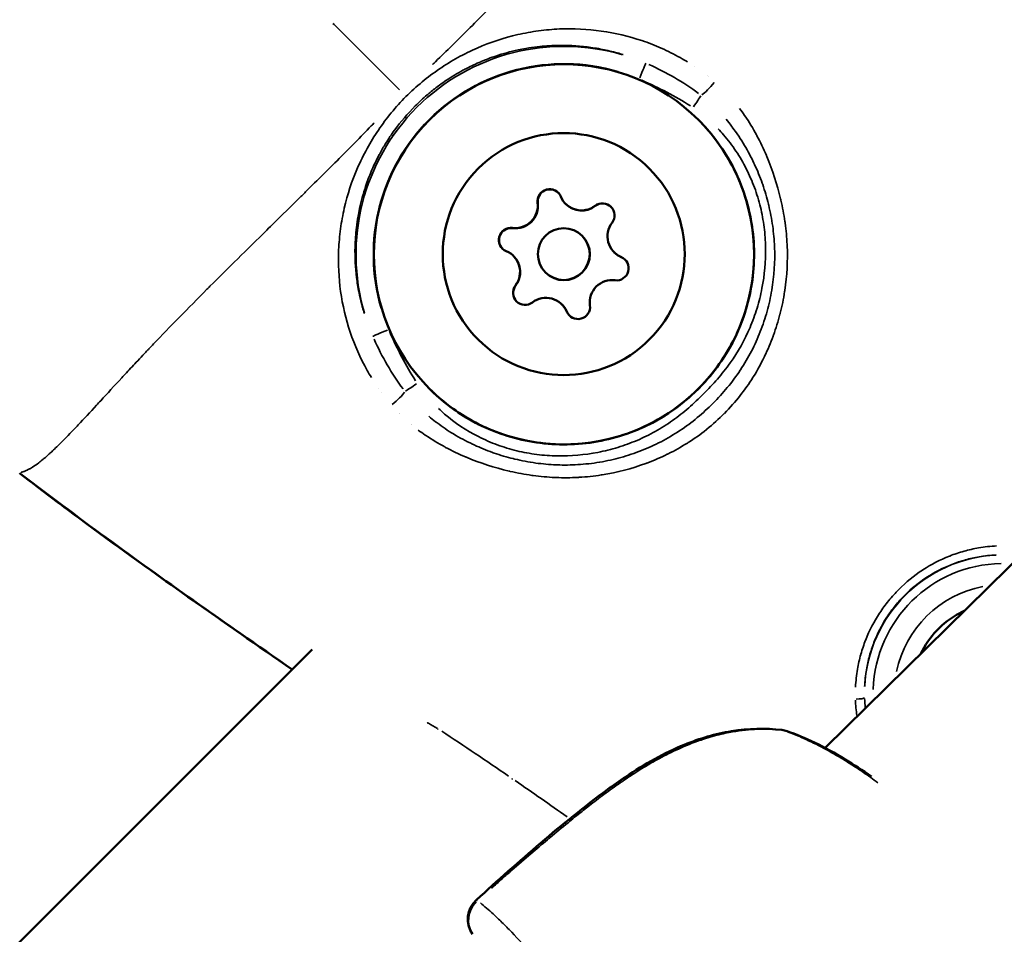
# Model space of a CAD drawing. Units: millimetres. Extents: x -946 to 40789, y 5 to 24329.
# Drawn here: x 6765 to 6822, y 7083 to 7136 of the extents above; entities that cross this region are included whole.
import ezdxf

# ---------------------------------------------------------------- set-up
doc = ezdxf.new("R2010")
doc.units = ezdxf.units.MM
doc.header["$MEASUREMENT"] = 0
doc.layers.add('Visible (ISO)', color=7, linetype='Continuous', lineweight=50)
doc.layers.add('Visible Narrow (ISO)', color=7, linetype='Continuous', lineweight=35)
doc.styles.get("Standard").update_dxf_attribs({"font": 'square721_bt_roman.ttf'})
doc.dimstyles.get("Standard").update_dxf_attribs({"dimtxt": 200, "dimasz": 100, "dimexe": 0.18, "dimexo": 0.0625, "dimgap": 40, "dimtad": 1, "dimdec": 0, "dimlfac": 0.1, "dimrnd": 5, "dimzin": 0, "dimdsep": 46, "dimtxsty": 'Standard', "dimcen": 0.09, "dimse1": 1, "dimse2": 1, "dimadec": 0, "dimazin": 0, "dimtfac": 1, "dimtdec": 0, "dimtofl": 0, "dimtmove": 0, "dimatfit": 3, "dimfxl": 1, "dimtolj": 1, "dimtzin": 0, "dimarcsym": 0})

# ---------------------------------------------------------------- blocks, each defined once
blk = doc.blocks.new('*D11')
at = {"color": 0, "lineweight": -2, "transparency": 16777216}
blk.add_line((254.938, 13878.772), (22914.28, 13878.772), dxfattribs=at)
at = {"color": 0, "transparency": 16777216}
for points in [[(254.938, 13920.438), (254.938, 13837.105), (4.938, 13878.772)], [(22914.28, 13920.438), (22914.28, 13837.105), (23164.28, 13878.772)]]:
    blk.add_solid(points, dxfattribs=at)
at = {"layer": 'Defpoints', "color": 0, "transparency": 16777216}
for p in [(23164.28, 13878.772), (23164.28, 6914.397), (4.938, 6909.359)]:
    blk.add_point(p, dxfattribs=at)
at = {"color": 0, "transparency": 16777216, "insert": (11584.609, 14310.42), "char_height": 550, "attachment_point": 5}
blk.add_mtext('\\A1;2315', dxfattribs=at)
blk = doc.blocks.new('*D12')
at = {"color": 0, "lineweight": -2, "transparency": 16777216}
blk.add_line((-153.145, 13494.604), (-153.145, 255.262), dxfattribs=at)
at = {"color": 0, "transparency": 16777216}
for points in [[(-194.812, 13494.604), (-111.479, 13494.604), (-153.145, 13744.604)], [(-194.812, 255.262), (-111.479, 255.262), (-153.145, 5.262)]]:
    blk.add_solid(points, dxfattribs=at)
at = {"layer": 'Defpoints', "color": 0, "transparency": 16777216}
for p in [(6914.073, 13744.604), (-153.145, 5.262), (6914.073, 5.262)]:
    blk.add_point(p, dxfattribs=at)
at = {"color": 0, "transparency": 16777216, "insert": (-584.794, 6874.933), "char_height": 550, "attachment_point": 5, "rotation": 90}
blk.add_mtext('\\A1;1375', dxfattribs=at)

msp = doc.modelspace()

# ---------------------------------------------------------------- linework, layer by layer
at = {"layer": 'Visible (ISO)'}
for p, q in [((6864.623, 7146.317), (6811.65, 7094.177)), ((6808.863, 7126.757), (6808.863, 7126.757)), ((6808.243, 7126.138), (6808.241, 7126.136)), ((6796.639, 7125.653), (6796.648, 7125.643)), ((6797.592, 7123.805), (6797.602, 7123.796)), ((6793.624, 7122.638), (6793.633, 7122.628)), ((6799.44, 7122.852), (6799.449, 7122.842)), ((6795.471, 7121.684), (6795.481, 7121.675)), ((6796.424, 7119.837), (6796.434, 7119.827)), ((6793.141, 7111.035), (6793.139, 7111.033)), ((6792.519, 7110.414), (6792.519, 7110.414)), ((6781.982, 7099.876), (6649.695, 6967.589)), ((6807.49, 7095.241), (6807.492, 7095.241)), ((6811.609, 7094.137), (6811.609, 7094.137))]:
    msp.add_line(p, q, dxfattribs=at)
msp.add_circle((6796.532, 7122.745), 1.5, dxfattribs=at)
for centre, radius, start, end in [((6795.713, 7125.801), 0.7, 22.6595, 187.3408), ((6795.722, 7125.791), 0.7, 45.5538, 187.3408), ((6797.557, 7126.571), 1.298, 202.6594, 307.3409), ((6793.731, 7125.546), 1.298, 262.6592, 7.3405), ((6793.74, 7125.536), 1.298, 262.6592, 7.3405), ((6797.566, 7126.561), 1.298, 225, 307.3406), ((6798.769, 7124.982), 0.7, 322.6594, 127.3406), ((6798.779, 7124.973), 0.7, 45.5536, 127.3406), ((6793.475, 7123.564), 0.7, 82.6591, 247.3406), ((6793.485, 7123.554), 0.7, 82.6592, 224.4463), ((6800.358, 7123.77), 1.298, 142.6594, 247.3406), ((6796.541, 7122.735), 1.5, 225, 45), ((6792.705, 7121.72), 1.298, 322.6594, 67.3406), ((6792.715, 7121.71), 1.298, 322.6594, 45.0001), ((6800.367, 7123.76), 1.298, 225, 247.3406), ((6799.588, 7121.926), 0.7, 262.6591, 67.3406), ((6799.597, 7121.916), 0.7, 45.5537, 67.3406), ((6799.333, 7119.944), 1.298, 82.6592, 187.3405), ((6794.294, 7120.507), 0.7, 142.6594, 307.3406), ((6794.304, 7120.498), 0.7, 142.6594, 224.4463), ((6795.506, 7118.919), 1.298, 22.6594, 127.3409), ((6795.516, 7118.909), 1.298, 22.6594, 45), ((6797.351, 7119.688), 0.7, 202.6595, 7.3408), ((6797.36, 7119.679), 0.7, 202.6594, 224.4463), ((6808.966, 7093.725), 1.5, 71.0123, 83.2514), ((6808.993, 7093.697), 1.5, 77.3688, 77.3707), ((6792.478, 7084.267), 1.5, 131.9615, 215.7339)]:
    msp.add_arc(centre, radius, start, end, dxfattribs=at)
for centre, major_axis in [((6796.543, 7122.733), (7.778, 7.778)), ((6796.532, 7122.745), (4.95, 4.95))]:
    msp.add_ellipse(centre, major_axis=major_axis, ratio=0.999994, dxfattribs=at)
for points, knots in [([(6804.321, 7130.511), (6805.151, 7129.682), (6805.847, 7128.718), (6806.9, 7126.621), (6807.257, 7125.488), (6807.597, 7123.166), (6807.58, 7121.978), (6807.172, 7119.667), (6806.782, 7118.545), (6805.668, 7116.479), (6804.944, 7115.536), (6803.237, 7113.926), (6802.254, 7113.259), (6800.127, 7112.268), (6798.984, 7111.944), (6796.653, 7111.671), (6795.466, 7111.723), (6793.168, 7112.198), (6792.057, 7112.621), (6790.211, 7113.688), (6789.443, 7114.277), (6788.765, 7114.955)], [0, 0, 0, 0, 0.32, 0.32, 0.64, 0.64, 0.959999, 0.959999, 1.28, 1.28, 1.6, 1.6, 1.92, 1.92, 2.240001, 2.240001, 2.560001, 2.560001, 2.880001, 2.880001, 3.141593, 3.141593, 3.141593, 3.141593]), ([(6780.819, 7098.714), (6778.909, 7100.033), (6777.003, 7101.36), (6771.711, 7105.097), (6768.354, 7107.552), (6765.047, 7110.071)], [0.550053, 0.550053, 0.550053, 0.550053, 1.246611, 1.246611, 2.493804, 2.493804, 2.493804, 2.493804]), ([(6819.72, 7102.12), (6819.626, 7102.076), (6819.533, 7102.029), (6818.944, 7101.712), (6818.491, 7101.364), (6817.735, 7100.563), (6817.426, 7100.115), (6817.192, 7099.632)], [1.2209961, 1.2209961, 1.2209961, 1.2209961, 1.2800013, 1.2800013, 1.6000007, 1.6000007, 1.9047349, 1.9047349, 1.9047349, 1.9047349]), ([(6791.475, 7085.382), (6793.933, 7087.592), (6796.401, 7089.815), (6799.403, 7092.017), (6799.756, 7092.266), (6801.193, 7093.231), (6802.33, 7093.879), (6804.393, 7094.723), (6805.312, 7094.994), (6807.207, 7095.304), (6808.197, 7095.326), (6809.142, 7095.214)], [0, 0, 0, 0, 0.992393, 0.992393, 1.122833, 1.122833, 1.516159, 1.516159, 1.812329, 1.812329, 2.129091, 2.129091, 2.129091, 2.129091]), ([(6809.454, 7095.143), (6810.47, 7094.794), (6811.624, 7094.241), (6813.313, 7093.211), (6813.82, 7092.877), (6814.328, 7092.516)], [0, 0, 0, 0, 0.4826149, 0.4826149, 0.6828921, 0.6828921, 0.6828921, 0.6828921])]:
    msp.add_open_spline(points, degree=3, knots=knots, dxfattribs=at)
for points in [[(6767.649, 7108.09), (6766.777, 7108.738), (6765.919, 7109.405), (6765.054, 7110.064)], [(6768.96, 7107.121), (6768.522, 7107.442), (6768.085, 7107.765), (6767.649, 7108.09)], [(6780.818, 7098.713), (6776.831, 7101.467), (6772.864, 7104.251), (6768.96, 7107.121)]]:
    msp.add_open_spline(points, degree=3, dxfattribs=at)
at = {"layer": 'Visible Narrow (ISO)'}
for p, q in [((6804.106, 7133.594), (6804.106, 7133.595)), ((6804.837, 7133.067), (6804.837, 7133.067)), ((6806.975, 7130.798), (6806.975, 7130.798)), ((6807.461, 7130.034), (6807.461, 7130.034)), ((6795.019, 7125.711), (6795.028, 7125.703)), ((6798.345, 7125.538), (6798.353, 7125.53)), ((6793.565, 7124.257), (6793.574, 7124.249)), ((6799.858, 7122.571), (6799.867, 7122.563)), ((6793.738, 7120.932), (6793.747, 7120.923)), ((6796.705, 7119.418), (6796.714, 7119.41)), ((6785.23, 7115.897), (6785.23, 7115.897)), ((6785.815, 7114.975), (6785.815, 7114.975)), ((6789.081, 7111.911), (6789.081, 7111.911)), ((6790.034, 7111.386), (6790.034, 7111.386))]:
    msp.add_line(p, q, dxfattribs=at)
for centre, radius, start, end in [((6821.949, 7097.327), 8.017, 92.8778, 177.1408), ((6821.95, 7097.326), 7.517, 90.8964, 178.1944), ((6821.95, 7097.326), 6.291, 100.6665, 168.425)]:
    msp.add_arc(centre, radius, start, end, dxfattribs=at)
for centre, major_axis, ratio, start_param, end_param in [((6796.545, 7122.731), (-11.061, -4.74), 0.999996, 4.021697, 6.16416), ((6796.547, 7122.729), (4.346, 10.142), 0.999996, 0.119026, 2.261489), ((6800.891, 7132.874), (0.394, 0.919), 0.00314, 4.787927, 6.170228), ((6804.953, 7132.645), (-0.652, -0.758), 0.199493, 0.620819, 1.769399), ((6807.236, 7133.253), (-2.348, -0.226), 0.999959, 6.283156, 6.283184), ((6804.006, 7131.22), (-0.552, -0.834), 0.003315, 1.621469, 2.545704), ((6807.236, 7133.253), (-0.346, -2.333), 0.999937, 6.283151, 6.283183), ((6786.403, 7118.385), (-0.919, -0.394), 0.00314, 0.112957, 1.495258), ((6788.056, 7115.27), (-0.834, -0.552), 0.003315, 0.595888, 1.520124), ((6786.156, 7111.907), (2.819, 0.163), 0.999975, 1.570777, 1.570795), ((6786.632, 7114.323), (-0.758, -0.652), 0.199478, 1.372192, 2.520776), ((6786.17, 7111.892), (0.854, 1.613), 0.99982, 0.000006, 0.000106), ((6786.17, 7111.892), (1.526, 1), 0.999801, 0.000005, 0.000096), ((6786.156, 7111.907), (2.823, 0.067), 0.99999, 6.283161, 6.283184), ((6813.437, 7097.056), (0.5, 0.018), 0.122368, 4.724004, 6.165594), ((6789.982, 7096.394), (0.822, 1.255), 0.003311, 2.665588, 2.729792), ((6808.966, 7093.725), (0.176, 1.49), 0.492387, 6.157221, 6.276556), ((6808.966, 7093.725), (0.488, 1.418), 0.78645, 0.009366, 0.178025), ((6794.311, 7093.495), (0.848, 1.237), 0.003325, 2.666594, 2.741708), ((6792.478, 7084.267), (-1.003, 1.115), 0.038158, 5.983461, 6.26741), ((6792.478, 7084.267), (-0.95, -1.161), 0.949453, 4.630949, 5.985329)]:
    msp.add_ellipse(centre, major_axis=major_axis, ratio=ratio, start_param=start_param, end_param=end_param, dxfattribs=at)
for points, knots in [([(6788.941, 7133.713), (6788.997, 7133.768), (6789.054, 7133.822), (6789.11, 7133.877), (6789.761, 7134.511), (6790.394, 7135.131), (6791.006, 7135.741), (6791.647, 7136.378), (6792.267, 7137.005), (6792.872, 7137.62), (6793.022, 7137.772), (6793.171, 7137.923), (6793.319, 7138.074), (6793.794, 7138.559), (6794.262, 7139.035), (6794.723, 7139.503), (6794.864, 7139.646), (6795.003, 7139.788), (6795.143, 7139.929), (6796.27, 7141.073), (6797.352, 7142.169), (6798.395, 7143.212), (6798.454, 7143.27), (6798.512, 7143.329), (6798.571, 7143.387), (6799.119, 7143.934), (6799.656, 7144.466), (6800.183, 7144.982), (6800.19, 7144.988), (6800.196, 7144.994), (6800.202, 7145.001), (6800.723, 7145.51), (6801.234, 7146.004), (6801.733, 7146.481), (6801.814, 7146.558), (6801.895, 7146.635), (6801.976, 7146.711), (6802.021, 7146.754), (6802.066, 7146.797), (6802.111, 7146.839), (6802.173, 7146.898), (6802.235, 7146.957), (6802.297, 7147.016), (6802.41, 7147.122), (6802.565, 7147.268), (6802.7, 7147.395), (6802.937, 7147.617), (6803.169, 7147.833), (6803.396, 7148.045), (6803.493, 7148.135), (6803.59, 7148.225), (6803.686, 7148.314), (6804.15, 7148.744), (6804.593, 7149.151), (6805.011, 7149.537), (6805.101, 7149.619), (6805.19, 7149.701), (6805.278, 7149.782), (6805.681, 7150.155), (6806.059, 7150.505), (6806.408, 7150.834), (6806.5, 7150.92), (6806.59, 7151.006), (6806.678, 7151.089), (6806.997, 7151.393), (6807.289, 7151.677), (6807.55, 7151.942), (6807.641, 7152.034), (6807.728, 7152.124), (6807.811, 7152.211), (6807.881, 7152.284), (6807.947, 7152.355), (6808.011, 7152.425), (6808.046, 7152.463), (6808.081, 7152.501), (6808.115, 7152.539), (6808.149, 7152.577), (6808.183, 7152.615), (6808.216, 7152.652), (6808.228, 7152.666), (6808.24, 7152.68), (6808.252, 7152.694), (6808.304, 7152.753), (6808.354, 7152.812), (6808.401, 7152.869), (6808.474, 7152.955), (6808.541, 7153.039), (6808.603, 7153.119), (6808.705, 7153.251), (6808.792, 7153.374), (6808.864, 7153.488), (6808.89, 7153.528), (6808.913, 7153.566), (6808.935, 7153.604), (6808.944, 7153.619), (6808.953, 7153.635), (6808.961, 7153.651), (6808.99, 7153.702), (6809.015, 7153.751), (6809.036, 7153.797), (6809.05, 7153.827), (6809.062, 7153.855), (6809.073, 7153.883), (6809.079, 7153.897), (6809.085, 7153.911), (6809.09, 7153.925), (6809.099, 7153.95), (6809.107, 7153.973), (6809.113, 7153.995), (6809.118, 7154.008), (6809.121, 7154.02), (6809.125, 7154.033), (6809.13, 7154.051), (6809.135, 7154.068), (6809.139, 7154.085), (6809.142, 7154.097), (6809.144, 7154.108), (6809.147, 7154.119), (6809.149, 7154.128), (6809.15, 7154.136), (6809.152, 7154.144)], [0.0476308, 0.0476308, 0.0476308, 0.0476308, 0.0523536, 0.0523536, 0.0523536, 0.1071507, 0.1071507, 0.1071507, 0.164421, 0.164421, 0.164421, 0.1786156, 0.1786156, 0.1786156, 0.2242373, 0.2242373, 0.2242373, 0.2381542, 0.2381542, 0.2381542, 0.3508909, 0.3508909, 0.3508909, 0.3572312, 0.3572312, 0.3572312, 0.4167698, 0.4167698, 0.4167698, 0.4174837, 0.4174837, 0.4174837, 0.4763083, 0.4763083, 0.4763083, 0.4858447, 0.4858447, 0.4858447, 0.491193, 0.491193, 0.491193, 0.4986353, 0.4986353, 0.4986353, 0.5121736, 0.5121736, 0.5121736, 0.5358469, 0.5358469, 0.5358469, 0.5460142, 0.5460142, 0.5460142, 0.5953854, 0.5953854, 0.5953854, 0.6060035, 0.6060035, 0.6060035, 0.654924, 0.654924, 0.654924, 0.6678253, 0.6678253, 0.6678253, 0.7144625, 0.7144625, 0.7144625, 0.7307178, 0.7307178, 0.7307178, 0.7442318, 0.7442318, 0.7442318, 0.7516741, 0.7516741, 0.7516741, 0.7591164, 0.7591164, 0.7591164, 0.7618999, 0.7618999, 0.7618999, 0.774001, 0.774001, 0.774001, 0.7924672, 0.7924672, 0.7924672, 0.8229034, 0.8229034, 0.8229034, 0.8335396, 0.8335396, 0.8335396, 0.8380883, 0.8380883, 0.8380883, 0.8533282, 0.8533282, 0.8533282, 0.8633088, 0.8633088, 0.8633088, 0.8685161, 0.8685161, 0.8685161, 0.8781935, 0.8781935, 0.8781935, 0.8841449, 0.8841449, 0.8841449, 0.8930781, 0.8930781, 0.8930781, 0.8997337, 0.8997337, 0.8997337, 0.9049858, 0.9049858, 0.9049858, 0.9049858]), ([(6783.18, 7136.096), (6783.368, 7135.908), (6783.557, 7135.72), (6783.745, 7135.532), (6783.844, 7135.432), (6783.944, 7135.332), (6784.044, 7135.233), (6784.402, 7134.874), (6784.759, 7134.517), (6785.115, 7134.161), (6785.258, 7134.019), (6785.4, 7133.876), (6785.542, 7133.734), (6785.832, 7133.444), (6786.12, 7133.156), (6786.408, 7132.868), (6786.614, 7132.662), (6786.819, 7132.457), (6787.025, 7132.252)], [0.000027002, 0.000027002, 0.000027002, 0.000027002, 0.000825515, 0.000825515, 0.000825515, 0.00124947, 0.00124947, 0.00124947, 0.002777555, 0.002777555, 0.002777555, 0.003390032, 0.003390032, 0.003390032, 0.004635977, 0.004635977, 0.004635977, 0.005528108, 0.005528108, 0.005528108, 0.005528108]), ([(6785.408, 7115.597), (6785.323, 7115.737), (6785.24, 7115.878), (6784.76, 7116.731), (6784.434, 7117.467), (6783.921, 7118.993), (6783.734, 7119.788), (6783.511, 7121.379), (6783.472, 7122.18), (6783.525, 7123.392), (6783.561, 7123.799), (6783.67, 7124.609), (6783.744, 7125.01), (6784.016, 7126.197), (6784.27, 7126.971), (6784.763, 7128.105), (6784.947, 7128.479), (6785.352, 7129.215), (6785.571, 7129.572), (6786.273, 7130.609), (6786.802, 7131.257), (6787.698, 7132.155), (6788.012, 7132.44), (6788.659, 7132.973), (6788.994, 7133.223), (6789.683, 7133.692), (6790.039, 7133.911), (6790.77, 7134.316), (6791.148, 7134.502), (6792.288, 7135.001), (6793.068, 7135.257), (6794.266, 7135.533), (6794.672, 7135.607), (6795.481, 7135.716), (6795.885, 7135.752), (6797.095, 7135.804), (6797.9, 7135.766), (6799.509, 7135.539), (6800.29, 7135.353), (6801.431, 7134.969), (6801.806, 7134.823), (6802.545, 7134.495), (6802.912, 7134.311), (6803.41, 7134.03), (6803.551, 7133.947), (6803.689, 7133.862)], [0.02565346, 0.02565346, 0.02565346, 0.02565346, 0.02615399, 0.02615399, 0.02865664, 0.02865664, 0.03115928, 0.03115928, 0.03366193, 0.03366193, 0.03491325, 0.03491325, 0.03616457, 0.03616457, 0.03866722, 0.03866722, 0.03991854, 0.03991854, 0.04116987, 0.04116987, 0.04367251, 0.04367251, 0.04492384, 0.04492384, 0.04617516, 0.04617516, 0.04742648, 0.04742648, 0.0486778, 0.0486778, 0.05118045, 0.05118045, 0.05243177, 0.05243177, 0.0536831, 0.0536831, 0.05618574, 0.05618574, 0.05868839, 0.05868839, 0.05993971, 0.05993971, 0.06119103, 0.06119103, 0.06169156, 0.06169156, 0.06169156, 0.06169156]), ([(6799.963, 7134.286), (6799.85, 7134.321), (6799.738, 7134.354), (6799.624, 7134.385), (6799.341, 7134.464), (6799.055, 7134.532), (6798.765, 7134.59), (6798.619, 7134.619), (6798.472, 7134.646), (6798.324, 7134.669), (6798.179, 7134.693), (6798.033, 7134.714), (6797.887, 7134.732), (6797.3, 7134.805), (6796.711, 7134.834), (6796.121, 7134.82), (6795.748, 7134.811), (6795.375, 7134.785), (6795, 7134.741), (6794.781, 7134.716), (6794.561, 7134.684), (6794.342, 7134.646), (6794.19, 7134.619), (6794.038, 7134.59), (6793.888, 7134.557), (6793.451, 7134.464), (6793.02, 7134.346), (6792.594, 7134.204), (6792.308, 7134.108), (6792.025, 7134.001), (6791.744, 7133.883), (6791.741, 7133.881), (6791.738, 7133.88), (6791.735, 7133.878), (6791.457, 7133.761), (6791.182, 7133.632), (6790.911, 7133.492), (6790.84, 7133.456), (6790.769, 7133.419), (6790.699, 7133.381), (6790.362, 7133.198), (6790.035, 7133), (6789.718, 7132.786), (6789.592, 7132.702), (6789.468, 7132.614), (6789.346, 7132.525), (6789.159, 7132.389), (6788.977, 7132.247), (6788.798, 7132.099), (6788.739, 7132.051), (6788.68, 7132.001), (6788.622, 7131.951), (6788.387, 7131.75), (6788.159, 7131.539), (6787.94, 7131.319), (6787.499, 7130.877), (6787.098, 7130.407), (6786.736, 7129.91), (6786.648, 7129.788), (6786.562, 7129.665), (6786.478, 7129.541), (6786.391, 7129.41), (6786.306, 7129.278), (6786.223, 7129.144), (6786.105, 7128.951), (6785.992, 7128.755), (6785.884, 7128.555), (6785.845, 7128.483), (6785.807, 7128.411), (6785.77, 7128.338), (6785.632, 7128.069), (6785.505, 7127.797), (6785.39, 7127.523), (6785.271, 7127.239), (6785.163, 7126.953), (6785.067, 7126.664), (6784.927, 7126.244), (6784.811, 7125.818), (6784.718, 7125.386), (6784.686, 7125.235), (6784.657, 7125.084), (6784.63, 7124.931), (6784.593, 7124.716), (6784.561, 7124.499), (6784.536, 7124.281), (6784.492, 7123.909), (6784.465, 7123.535), (6784.456, 7123.165), (6784.456, 7123.161), (6784.456, 7123.156), (6784.456, 7123.152), (6784.442, 7122.56), (6784.472, 7121.974), (6784.544, 7121.392), (6784.562, 7121.249), (6784.582, 7121.106), (6784.605, 7120.963), (6784.629, 7120.816), (6784.655, 7120.668), (6784.685, 7120.521), (6784.728, 7120.305), (6784.776, 7120.09), (6784.831, 7119.876), (6784.85, 7119.803), (6784.87, 7119.729), (6784.89, 7119.656), (6784.921, 7119.542), (6784.955, 7119.429), (6784.989, 7119.316)], [0.02342876, 0.02342876, 0.02342876, 0.02342876, 0.02380351, 0.02380351, 0.02380351, 0.0247404, 0.0247404, 0.0247404, 0.02521247, 0.02521247, 0.02521247, 0.02567729, 0.02567729, 0.02567729, 0.02755107, 0.02755107, 0.02755107, 0.02873322, 0.02873322, 0.02873322, 0.02942485, 0.02942485, 0.02942485, 0.02990521, 0.02990521, 0.02990521, 0.03129863, 0.03129863, 0.03129863, 0.03223552, 0.03223552, 0.03223552, 0.03224661, 0.03224661, 0.03224661, 0.03317241, 0.03317241, 0.03317241, 0.03341524, 0.03341524, 0.03341524, 0.0345832, 0.0345832, 0.0345832, 0.03504619, 0.03504619, 0.03504619, 0.03575051, 0.03575051, 0.03575051, 0.03598308, 0.03598308, 0.03598308, 0.03691719, 0.03691719, 0.03691719, 0.03879376, 0.03879376, 0.03879376, 0.03925121, 0.03925121, 0.03925121, 0.03973065, 0.03973065, 0.03973065, 0.04041888, 0.04041888, 0.04041888, 0.04066754, 0.04066754, 0.04066754, 0.04158753, 0.04158753, 0.04158753, 0.04254132, 0.04254132, 0.04254132, 0.0439292, 0.0439292, 0.0439292, 0.0444151, 0.0444151, 0.0444151, 0.0451015, 0.0451015, 0.0451015, 0.04627463, 0.04627463, 0.04627463, 0.04628888, 0.04628888, 0.04628888, 0.04816266, 0.04816266, 0.04816266, 0.04862245, 0.04862245, 0.04862245, 0.04909955, 0.04909955, 0.04909955, 0.04979671, 0.04979671, 0.04979671, 0.05003644, 0.05003644, 0.05003644, 0.05041119, 0.05041119, 0.05041119, 0.05041119]), ([(6806.708, 7131.169), (6806.807, 7131.037), (6806.903, 7130.903), (6806.997, 7130.766), (6807.003, 7130.757), (6807.01, 7130.748), (6807.016, 7130.739), (6807.256, 7130.387), (6807.478, 7130.02), (6807.683, 7129.64), (6807.691, 7129.626), (6807.699, 7129.612), (6807.707, 7129.597), (6807.909, 7129.221), (6808.091, 7128.837), (6808.257, 7128.448), (6808.265, 7128.43), (6808.273, 7128.411), (6808.281, 7128.392), (6808.615, 7127.598), (6808.881, 7126.78), (6809.078, 7125.939), (6809.084, 7125.914), (6809.09, 7125.89), (6809.096, 7125.865), (6809.189, 7125.457), (6809.267, 7125.041), (6809.327, 7124.625), (6809.33, 7124.599), (6809.334, 7124.572), (6809.338, 7124.546), (6809.395, 7124.13), (6809.434, 7123.714), (6809.454, 7123.299), (6809.455, 7123.273), (6809.456, 7123.247), (6809.457, 7123.22), (6809.493, 7122.361), (6809.449, 7121.502), (6809.321, 7120.646), (6809.318, 7120.622), (6809.314, 7120.599), (6809.31, 7120.575), (6809.245, 7120.157), (6809.16, 7119.739), (6809.056, 7119.329), (6809.05, 7119.307), (6809.044, 7119.284), (6809.039, 7119.262), (6808.933, 7118.854), (6808.808, 7118.453), (6808.665, 7118.059), (6808.657, 7118.037), (6808.649, 7118.015), (6808.641, 7117.993), (6808.497, 7117.602), (6808.334, 7117.218), (6808.153, 7116.841), (6808.142, 7116.818), (6808.131, 7116.795), (6808.12, 7116.773), (6807.937, 7116.398), (6807.735, 7116.031), (6807.514, 7115.673), (6807.5, 7115.649), (6807.485, 7115.626), (6807.471, 7115.603), (6807.245, 7115.243), (6807.005, 7114.901), (6806.745, 7114.57), (6806.459, 7114.207), (6806.152, 7113.86), (6805.825, 7113.53), (6805.822, 7113.527), (6805.818, 7113.523), (6805.814, 7113.519), (6805.5, 7113.203), (6805.166, 7112.9), (6804.817, 7112.619), (6804.805, 7112.61), (6804.793, 7112.6), (6804.781, 7112.59), (6804.443, 7112.321), (6804.093, 7112.072), (6803.731, 7111.842), (6803.714, 7111.831), (6803.698, 7111.821), (6803.681, 7111.81), (6803.321, 7111.585), (6802.95, 7111.377), (6802.568, 7111.188), (6802.551, 7111.179), (6802.534, 7111.171), (6802.517, 7111.163), (6802.132, 7110.974), (6801.735, 7110.804), (6801.335, 7110.655), (6801.319, 7110.649), (6801.302, 7110.642), (6801.286, 7110.636), (6800.465, 7110.334), (6799.622, 7110.113), (6798.757, 7109.975), (6798.739, 7109.972), (6798.721, 7109.969), (6798.703, 7109.966), (6798.279, 7109.9), (6797.849, 7109.855), (6797.421, 7109.83), (6797.401, 7109.829), (6797.38, 7109.827), (6797.36, 7109.826), (6796.935, 7109.804), (6796.51, 7109.801), (6796.086, 7109.818), (6796.064, 7109.819), (6796.042, 7109.82), (6796.02, 7109.821), (6795.599, 7109.84), (6795.178, 7109.878), (6794.758, 7109.935), (6794.735, 7109.938), (6794.713, 7109.941), (6794.69, 7109.944), (6794.271, 7110.003), (6793.851, 7110.08), (6793.437, 7110.175), (6793.415, 7110.18), (6793.393, 7110.185), (6793.371, 7110.19), (6792.52, 7110.388), (6791.695, 7110.655), (6790.897, 7110.99), (6790.88, 7110.997), (6790.863, 7111.004), (6790.846, 7111.011), (6790.454, 7111.178), (6790.069, 7111.361), (6789.69, 7111.564), (6789.677, 7111.571), (6789.664, 7111.578), (6789.651, 7111.585), (6789.27, 7111.79), (6788.899, 7112.015), (6788.544, 7112.256), (6788.536, 7112.262), (6788.527, 7112.268), (6788.519, 7112.273), (6788.381, 7112.368), (6788.245, 7112.465), (6788.112, 7112.565)], [0.00216448, 0.00216448, 0.00216448, 0.00216448, 0.00267134, 0.00267134, 0.00267134, 0.0027056, 0.0027056, 0.0027056, 0.004009, 0.004009, 0.004009, 0.0040584, 0.0040584, 0.0040584, 0.00534905, 0.00534905, 0.00534905, 0.0054112, 0.0054112, 0.0054112, 0.00803928, 0.00803928, 0.00803928, 0.0081168, 0.0081168, 0.0081168, 0.00938914, 0.00938914, 0.00938914, 0.0094696, 0.0094696, 0.0094696, 0.01074239, 0.01074239, 0.01074239, 0.0108224, 0.0108224, 0.0108224, 0.01345543, 0.01345543, 0.01345543, 0.013528, 0.013528, 0.013528, 0.01481114, 0.01481114, 0.01481114, 0.0148808, 0.0148808, 0.0148808, 0.01616229, 0.01616229, 0.01616229, 0.0162336, 0.0162336, 0.0162336, 0.01750885, 0.01750885, 0.01750885, 0.0175864, 0.0175864, 0.0175864, 0.01885671, 0.01885671, 0.01885671, 0.0189392, 0.0189392, 0.0189392, 0.02022152, 0.02022152, 0.02022152, 0.02162903, 0.02162903, 0.02162903, 0.0216448, 0.0216448, 0.0216448, 0.0229976, 0.0229976, 0.0229976, 0.02304449, 0.02304449, 0.02304449, 0.0243504, 0.0243504, 0.0243504, 0.0244106, 0.0244106, 0.0244106, 0.0257032, 0.0257032, 0.0257032, 0.02576066, 0.02576066, 0.02576066, 0.027056, 0.027056, 0.027056, 0.02710907, 0.02710907, 0.02710907, 0.0297616, 0.0297616, 0.0297616, 0.02981721, 0.02981721, 0.02981721, 0.0311144, 0.0311144, 0.0311144, 0.03117621, 0.03117621, 0.03117621, 0.0324672, 0.0324672, 0.0324672, 0.03253432, 0.03253432, 0.03253432, 0.03382, 0.03382, 0.03382, 0.03388941, 0.03388941, 0.03388941, 0.0351728, 0.0351728, 0.0351728, 0.03524084, 0.03524084, 0.03524084, 0.0378784, 0.0378784, 0.0378784, 0.03793427, 0.03793427, 0.03793427, 0.0392312, 0.0392312, 0.0392312, 0.03927615, 0.03927615, 0.03927615, 0.040584, 0.040584, 0.040584, 0.0406153, 0.0406153, 0.0406153, 0.04112512, 0.04112512, 0.04112512, 0.04112512]), ([(6765.132, 7110.125), (6765.14, 7110.126), (6765.148, 7110.128), (6765.157, 7110.13), (6765.168, 7110.132), (6765.18, 7110.135), (6765.192, 7110.138), (6765.208, 7110.142), (6765.225, 7110.146), (6765.244, 7110.152), (6765.256, 7110.155), (6765.269, 7110.159), (6765.282, 7110.163), (6765.303, 7110.17), (6765.327, 7110.178), (6765.352, 7110.187), (6765.365, 7110.192), (6765.379, 7110.197), (6765.394, 7110.203), (6765.421, 7110.214), (6765.45, 7110.226), (6765.48, 7110.24), (6765.525, 7110.262), (6765.574, 7110.286), (6765.626, 7110.315), (6765.641, 7110.324), (6765.657, 7110.332), (6765.673, 7110.342), (6765.71, 7110.363), (6765.749, 7110.387), (6765.788, 7110.412), (6765.902, 7110.484), (6766.025, 7110.572), (6766.157, 7110.674), (6766.237, 7110.735), (6766.321, 7110.803), (6766.408, 7110.875), (6766.465, 7110.923), (6766.523, 7110.972), (6766.583, 7111.024), (6766.597, 7111.036), (6766.61, 7111.049), (6766.624, 7111.061), (6766.662, 7111.094), (6766.699, 7111.127), (6766.738, 7111.161), (6766.776, 7111.196), (6766.813, 7111.23), (6766.852, 7111.265), (6766.921, 7111.329), (6766.992, 7111.396), (6767.065, 7111.465), (6767.153, 7111.548), (6767.242, 7111.636), (6767.335, 7111.727), (6767.599, 7111.988), (6767.884, 7112.28), (6768.187, 7112.598), (6768.271, 7112.686), (6768.356, 7112.776), (6768.443, 7112.868), (6768.772, 7113.218), (6769.122, 7113.595), (6769.494, 7113.999), (6769.575, 7114.086), (6769.657, 7114.175), (6769.74, 7114.265), (6770.125, 7114.683), (6770.532, 7115.126), (6770.962, 7115.59), (6771.051, 7115.686), (6771.141, 7115.783), (6771.232, 7115.881), (6771.443, 7116.108), (6771.66, 7116.34), (6771.881, 7116.576), (6772.009, 7116.712), (6772.154, 7116.867), (6772.261, 7116.98), (6772.32, 7117.042), (6772.379, 7117.104), (6772.438, 7117.167), (6772.48, 7117.211), (6772.522, 7117.256), (6772.565, 7117.3), (6772.642, 7117.381), (6772.719, 7117.462), (6772.796, 7117.544), (6773.273, 7118.043), (6773.766, 7118.554), (6774.275, 7119.074), (6774.282, 7119.08), (6774.288, 7119.087), (6774.295, 7119.094), (6774.811, 7119.621), (6775.343, 7120.158), (6775.89, 7120.707), (6775.948, 7120.765), (6776.006, 7120.823), (6776.064, 7120.881), (6777.107, 7121.925), (6778.204, 7123.006), (6779.348, 7124.135), (6779.489, 7124.273), (6779.63, 7124.413), (6779.772, 7124.553), (6780.241, 7125.014), (6780.718, 7125.482), (6781.203, 7125.959), (6781.353, 7126.106), (6781.504, 7126.255), (6781.656, 7126.404), (6782.271, 7127.008), (6782.897, 7127.629), (6783.534, 7128.269), (6784.144, 7128.882), (6784.764, 7129.515), (6785.398, 7130.166), (6785.454, 7130.223), (6785.509, 7130.28), (6785.565, 7130.337)], [0.0950057, 0.0950057, 0.0950057, 0.0950057, 0.100267, 0.100267, 0.100267, 0.1069135, 0.1069135, 0.1069135, 0.1158502, 0.1158502, 0.1158502, 0.1217983, 0.1217983, 0.1217983, 0.1314752, 0.1314752, 0.1314752, 0.136683, 0.136683, 0.136683, 0.1466662, 0.1466662, 0.1466662, 0.1619075, 0.1619075, 0.1619075, 0.1664526, 0.1664526, 0.1664526, 0.1770924, 0.1770924, 0.1770924, 0.2075249, 0.2075249, 0.2075249, 0.2259917, 0.2259917, 0.2259917, 0.2380834, 0.2380834, 0.2380834, 0.2408765, 0.2408765, 0.2408765, 0.2483188, 0.2483188, 0.2483188, 0.2557612, 0.2557612, 0.2557612, 0.2692616, 0.2692616, 0.2692616, 0.2855308, 0.2855308, 0.2855308, 0.3321548, 0.3321548, 0.3321548, 0.3450699, 0.3450699, 0.3450699, 0.3939725, 0.3939725, 0.3939725, 0.404609, 0.404609, 0.404609, 0.4539539, 0.4539539, 0.4539539, 0.4641481, 0.4641481, 0.4641481, 0.4877859, 0.4877859, 0.4877859, 0.50136, 0.50136, 0.50136, 0.5088024, 0.5088024, 0.5088024, 0.514106, 0.514106, 0.514106, 0.5236872, 0.5236872, 0.5236872, 0.5824684, 0.5824684, 0.5824684, 0.5832263, 0.5832263, 0.5832263, 0.6427654, 0.6427654, 0.6427654, 0.6490612, 0.6490612, 0.6490612, 0.7618436, 0.7618436, 0.7618436, 0.7757105, 0.7757105, 0.7757105, 0.8213827, 0.8213827, 0.8213827, 0.8355227, 0.8355227, 0.8355227, 0.8927879, 0.8927879, 0.8927879, 0.9475785, 0.9475785, 0.9475785, 0.9523687, 0.9523687, 0.9523687, 0.9523687]), ([(6805.92, 7130.546), (6806.028, 7130.418), (6806.133, 7130.288), (6806.235, 7130.155), (6806.251, 7130.133), (6806.267, 7130.112), (6806.283, 7130.091), (6806.538, 7129.753), (6806.775, 7129.399), (6806.991, 7129.036), (6807.189, 7128.702), (6807.37, 7128.361), (6807.535, 7128.01), (6807.548, 7127.982), (6807.561, 7127.955), (6807.573, 7127.928), (6807.737, 7127.575), (6807.884, 7127.213), (6808.014, 7126.846), (6808.023, 7126.82), (6808.032, 7126.795), (6808.04, 7126.769), (6808.169, 7126.398), (6808.28, 7126.023), (6808.374, 7125.641), (6808.379, 7125.62), (6808.384, 7125.598), (6808.389, 7125.577), (6808.486, 7125.174), (6808.562, 7124.77), (6808.618, 7124.363), (6808.673, 7123.969), (6808.709, 7123.569), (6808.725, 7123.17), (6808.725, 7123.155), (6808.726, 7123.14), (6808.727, 7123.125), (6808.757, 7122.308), (6808.704, 7121.48), (6808.569, 7120.669), (6808.568, 7120.664), (6808.567, 7120.66), (6808.566, 7120.655), (6808.497, 7120.247), (6808.407, 7119.84), (6808.297, 7119.442), (6808.185, 7119.039), (6808.054, 7118.645), (6807.903, 7118.259), (6807.752, 7117.873), (6807.581, 7117.496), (6807.39, 7117.127), (6807.199, 7116.758), (6806.987, 7116.397), (6806.756, 7116.047), (6806.751, 7116.04), (6806.747, 7116.034), (6806.743, 7116.028), (6806.51, 7115.676), (6806.259, 7115.34), (6805.993, 7115.019), (6805.735, 7114.707), (6805.462, 7114.409), (6805.175, 7114.122), (6805.172, 7114.118), (6805.168, 7114.114), (6805.164, 7114.111), (6804.876, 7113.822), (6804.574, 7113.545), (6804.257, 7113.283), (6803.934, 7113.016), (6803.598, 7112.765), (6803.25, 7112.534), (6802.899, 7112.301), (6802.534, 7112.087), (6802.16, 7111.892), (6801.789, 7111.7), (6801.41, 7111.528), (6801.021, 7111.375), (6800.633, 7111.223), (6800.239, 7111.092), (6799.838, 7110.98), (6799.437, 7110.869), (6799.027, 7110.778), (6798.615, 7110.709), (6798.609, 7110.708), (6798.602, 7110.707), (6798.596, 7110.706), (6798.181, 7110.637), (6797.765, 7110.59), (6797.347, 7110.564), (6796.949, 7110.54), (6796.548, 7110.535), (6796.149, 7110.55), (6796.129, 7110.551), (6796.109, 7110.551), (6796.089, 7110.552), (6795.696, 7110.569), (6795.299, 7110.605), (6794.909, 7110.659), (6794.5, 7110.715), (6794.096, 7110.792), (6793.695, 7110.888), (6793.665, 7110.895), (6793.635, 7110.903), (6793.604, 7110.91), (6793.236, 7111.002), (6792.87, 7111.111), (6792.512, 7111.234), (6792.474, 7111.247), (6792.437, 7111.26), (6792.4, 7111.273), (6792.043, 7111.401), (6791.694, 7111.543), (6791.352, 7111.701), (6791.317, 7111.717), (6791.283, 7111.734), (6791.248, 7111.75), (6790.873, 7111.927), (6790.508, 7112.123), (6790.152, 7112.338), (6789.826, 7112.536), (6789.506, 7112.752), (6789.199, 7112.983), (6789.172, 7113.003), (6789.145, 7113.024), (6789.118, 7113.045), (6788.985, 7113.147), (6788.854, 7113.252), (6788.727, 7113.359)], [0.00200657, 0.00200657, 0.00200657, 0.00200657, 0.00250822, 0.00250822, 0.00250822, 0.00258852, 0.00258852, 0.00258852, 0.00385461, 0.00385461, 0.00385461, 0.00501643, 0.00501643, 0.00501643, 0.00510625, 0.00510625, 0.00510625, 0.00627054, 0.00627054, 0.00627054, 0.00635155, 0.00635155, 0.00635155, 0.00752465, 0.00752465, 0.00752465, 0.00759034, 0.00759034, 0.00759034, 0.00882928, 0.00882928, 0.00882928, 0.01003286, 0.01003286, 0.01003286, 0.01007866, 0.01007866, 0.01007866, 0.01254108, 0.01254108, 0.01254108, 0.01255454, 0.01255454, 0.01255454, 0.01379518, 0.01379518, 0.01379518, 0.01504929, 0.01504929, 0.01504929, 0.0163034, 0.0163034, 0.0163034, 0.01755751, 0.01755751, 0.01755751, 0.01757996, 0.01757996, 0.01757996, 0.018841, 0.018841, 0.018841, 0.02006572, 0.02006572, 0.02006572, 0.02008144, 0.02008144, 0.02008144, 0.02131344, 0.02131344, 0.02131344, 0.02256625, 0.02256625, 0.02256625, 0.02382805, 0.02382805, 0.02382805, 0.025077, 0.025077, 0.025077, 0.02632454, 0.02632454, 0.02632454, 0.02757024, 0.02757024, 0.02757024, 0.02759037, 0.02759037, 0.02759037, 0.02884448, 0.02884448, 0.02884448, 0.03003911, 0.03003911, 0.03003911, 0.03009858, 0.03009858, 0.03009858, 0.03127837, 0.03127837, 0.03127837, 0.03251295, 0.03251295, 0.03251295, 0.0326068, 0.0326068, 0.0326068, 0.0337431, 0.0337431, 0.0337431, 0.03386091, 0.03386091, 0.03386091, 0.03499934, 0.03499934, 0.03499934, 0.03511502, 0.03511502, 0.03511502, 0.03636912, 0.03636912, 0.03636912, 0.03752118, 0.03752118, 0.03752118, 0.03762323, 0.03762323, 0.03762323, 0.03812487, 0.03812487, 0.03812487, 0.03812487]), ([(6789.287, 7113.81), (6789.402, 7113.701), (6789.519, 7113.595), (6789.639, 7113.492), (6790.235, 7112.978), (6790.888, 7112.542), (6791.597, 7112.183), (6791.951, 7112.003), (6792.317, 7111.845), (6792.686, 7111.709), (6793.056, 7111.573), (6793.431, 7111.46), (6793.812, 7111.367), (6794.193, 7111.275), (6794.58, 7111.204), (6794.972, 7111.154), (6795.364, 7111.105), (6795.763, 7111.076), (6796.158, 7111.069), (6796.948, 7111.056), (6797.73, 7111.126), (6798.506, 7111.276), (6798.893, 7111.351), (6799.281, 7111.448), (6799.66, 7111.563), (6800.038, 7111.679), (6800.408, 7111.814), (6800.769, 7111.968), (6801.131, 7112.121), (6801.483, 7112.294), (6801.827, 7112.487), (6802.171, 7112.679), (6802.508, 7112.892), (6802.831, 7113.122), (6803.154, 7113.352), (6803.462, 7113.598), (6803.758, 7113.856), (6804.054, 7114.113), (6804.339, 7114.383), (6804.615, 7114.66), (6804.892, 7114.937), (6805.162, 7115.221), (6805.42, 7115.517), (6805.678, 7115.814), (6805.924, 7116.122), (6806.155, 7116.446), (6806.616, 7117.095), (6807, 7117.781), (6807.307, 7118.503), (6807.461, 7118.864), (6807.596, 7119.234), (6807.712, 7119.613), (6807.828, 7119.992), (6807.924, 7120.378), (6807.999, 7120.765), (6808.15, 7121.539), (6808.22, 7122.323), (6808.207, 7123.115), (6808.2, 7123.512), (6808.172, 7123.909), (6808.123, 7124.3), (6808.073, 7124.691), (6808.002, 7125.078), (6807.91, 7125.461), (6807.817, 7125.843), (6807.703, 7126.221), (6807.566, 7126.594), (6807.429, 7126.968), (6807.27, 7127.331), (6807.092, 7127.683), (6806.913, 7128.034), (6806.715, 7128.375), (6806.495, 7128.703), (6806.275, 7129.032), (6806.033, 7129.35), (6805.774, 7129.65), (6805.671, 7129.769), (6805.565, 7129.886), (6805.456, 7130)], [0.00190926, 0.00190926, 0.00190926, 0.00190926, 0.00238658, 0.00238658, 0.00238658, 0.00477316, 0.00477316, 0.00477316, 0.00596645, 0.00596645, 0.00596645, 0.00715974, 0.00715974, 0.00715974, 0.00835303, 0.00835303, 0.00835303, 0.00954632, 0.00954632, 0.00954632, 0.0119329, 0.0119329, 0.0119329, 0.01312619, 0.01312619, 0.01312619, 0.01431947, 0.01431947, 0.01431947, 0.01551276, 0.01551276, 0.01551276, 0.01670605, 0.01670605, 0.01670605, 0.01789934, 0.01789934, 0.01789934, 0.01909263, 0.01909263, 0.01909263, 0.02028592, 0.02028592, 0.02028592, 0.02147921, 0.02147921, 0.02147921, 0.02386579, 0.02386579, 0.02386579, 0.02505908, 0.02505908, 0.02505908, 0.02625237, 0.02625237, 0.02625237, 0.02863895, 0.02863895, 0.02863895, 0.02983224, 0.02983224, 0.02983224, 0.03102553, 0.03102553, 0.03102553, 0.03221882, 0.03221882, 0.03221882, 0.03341211, 0.03341211, 0.03341211, 0.0346054, 0.0346054, 0.0346054, 0.03579869, 0.03579869, 0.03579869, 0.036276, 0.036276, 0.036276, 0.036276]), ([(6765.817, 7109.478), (6765.825, 7109.471), (6765.834, 7109.464), (6765.843, 7109.457), (6765.948, 7109.374), (6766.055, 7109.292), (6766.161, 7109.21), (6766.201, 7109.179), (6766.241, 7109.149), (6766.281, 7109.118), (6766.453, 7108.987), (6766.626, 7108.856), (6766.799, 7108.727), (6767.009, 7108.569), (6767.217, 7108.413), (6767.428, 7108.256), (6767.461, 7108.232), (6767.494, 7108.207), (6767.528, 7108.182), (6768.334, 7107.581), (6769.145, 7106.985), (6769.957, 7106.392), (6769.984, 7106.372), (6770.011, 7106.353), (6770.038, 7106.333), (6771.701, 7105.12), (6773.375, 7103.922), (6775.057, 7102.734), (6775.073, 7102.723), (6775.088, 7102.712), (6775.104, 7102.701), (6776.737, 7101.548), (6778.377, 7100.405), (6780.02, 7099.267)], [0.00097324, 0.00097324, 0.00097324, 0.00097324, 0.0010069, 0.0010069, 0.0010069, 0.00140837, 0.00140837, 0.00140837, 0.00155992, 0.00155992, 0.00155992, 0.00220717, 0.00220717, 0.00220717, 0.00299405, 0.00299405, 0.00299405, 0.00311842, 0.00311842, 0.00311842, 0.00613612, 0.00613612, 0.00613612, 0.00623542, 0.00623542, 0.00623542, 0.01241179, 0.01241179, 0.01241179, 0.01246942, 0.01246942, 0.01246942, 0.01846612, 0.01846612, 0.01846612, 0.01846612]), ([(6813.412, 7097.698), (6813.429, 7098.046), (6813.468, 7098.391), (6813.527, 7098.733), (6813.576, 7099.019), (6813.64, 7099.302), (6813.718, 7099.584), (6813.719, 7099.588), (6813.721, 7099.592), (6813.722, 7099.596), (6813.799, 7099.873), (6813.892, 7100.148), (6813.997, 7100.416), (6813.999, 7100.421), (6814.001, 7100.426), (6814.003, 7100.432), (6814.215, 7100.968), (6814.478, 7101.479), (6814.795, 7101.962), (6814.799, 7101.97), (6814.804, 7101.977), (6814.809, 7101.984), (6814.967, 7102.224), (6815.139, 7102.459), (6815.322, 7102.683), (6815.326, 7102.688), (6815.33, 7102.692), (6815.333, 7102.697), (6815.52, 7102.925), (6815.717, 7103.142), (6815.924, 7103.349), (6816.337, 7103.762), (6816.788, 7104.135), (6817.282, 7104.461), (6817.29, 7104.466), (6817.298, 7104.471), (6817.306, 7104.476), (6817.793, 7104.796), (6818.304, 7105.059), (6818.84, 7105.271), (6818.846, 7105.274), (6818.852, 7105.276), (6818.858, 7105.278), (6819.128, 7105.385), (6819.406, 7105.478), (6819.688, 7105.556), (6819.968, 7105.634), (6820.249, 7105.698), (6820.532, 7105.747), (6820.877, 7105.807), (6821.225, 7105.846), (6821.575, 7105.864)], [0.00070373, 0.00070373, 0.00070373, 0.00070373, 0.00175226, 0.00175226, 0.00175226, 0.00262703, 0.00262703, 0.00262703, 0.002639, 0.002639, 0.002639, 0.00350127, 0.00350127, 0.00350127, 0.00351867, 0.00351867, 0.00351867, 0.00525213, 0.00525213, 0.00525213, 0.00527801, 0.00527801, 0.00527801, 0.00613934, 0.00613934, 0.00613934, 0.00615767, 0.00615767, 0.00615767, 0.00703734, 0.00703734, 0.00703734, 0.00879668, 0.00879668, 0.00879668, 0.00882464, 0.00882464, 0.00882464, 0.01055601, 0.01055601, 0.01055601, 0.01057477, 0.01057477, 0.01057477, 0.0114487, 0.0114487, 0.0114487, 0.01231535, 0.01231535, 0.01231535, 0.01337095, 0.01337095, 0.01337095, 0.01337095]), ([(6821.544, 7105.337), (6821.218, 7105.322), (6820.893, 7105.287), (6820.571, 7105.233), (6820.303, 7105.187), (6820.036, 7105.128), (6819.771, 7105.055), (6819.506, 7104.981), (6819.245, 7104.894), (6818.991, 7104.795), (6818.482, 7104.596), (6817.996, 7104.347), (6817.534, 7104.046), (6817.071, 7103.744), (6816.647, 7103.4), (6816.261, 7103.014), (6816.068, 7102.821), (6815.885, 7102.618), (6815.712, 7102.404), (6815.538, 7102.19), (6815.375, 7101.965), (6815.226, 7101.736), (6814.927, 7101.276), (6814.679, 7100.792), (6814.48, 7100.283), (6814.38, 7100.028), (6814.293, 7099.766), (6814.22, 7099.501), (6814.147, 7099.237), (6814.088, 7098.97), (6814.043, 7098.702), (6813.988, 7098.381), (6813.953, 7098.056), (6813.939, 7097.729)], [0.00065753, 0.00065753, 0.00065753, 0.00065753, 0.00164382, 0.00164382, 0.00164382, 0.00246617, 0.00246617, 0.00246617, 0.00328764, 0.00328764, 0.00328764, 0.00493146, 0.00493146, 0.00493146, 0.00657528, 0.00657528, 0.00657528, 0.00739719, 0.00739719, 0.00739719, 0.00821904, 0.00821904, 0.00821904, 0.00986275, 0.00986275, 0.00986275, 0.01068467, 0.01068467, 0.01068467, 0.01150661, 0.01150661, 0.01150661, 0.01249303, 0.01249303, 0.01249303, 0.01249303]), ([(6789.219, 7095.303), (6789.048, 7095.413), (6788.873, 7095.513), (6788.699, 7095.601), (6788.693, 7095.604), (6788.688, 7095.607), (6788.682, 7095.61), (6788.664, 7095.619), (6788.646, 7095.628), (6788.628, 7095.636)], [0.0000383424, 0.0000383424, 0.0000383424, 0.0000383424, 0.0006463072, 0.0006463072, 0.0006463072, 0.0006659531, 0.0006659531, 0.0006659531, 0.0007285062, 0.0007285062, 0.0007285062, 0.0007285062]), ([(6808.296, 7095.256), (6808.057, 7095.261), (6807.817, 7095.258), (6807.575, 7095.246), (6807.339, 7095.234), (6807.1, 7095.214), (6806.861, 7095.185), (6806.609, 7095.155), (6806.355, 7095.116), (6806.1, 7095.067), (6805.948, 7095.038), (6805.796, 7095.005), (6805.643, 7094.969), (6805.467, 7094.928), (6805.291, 7094.882), (6805.117, 7094.833), (6804.947, 7094.785), (6804.777, 7094.733), (6804.609, 7094.678), (6804.548, 7094.658), (6804.487, 7094.637), (6804.427, 7094.616), (6804, 7094.469), (6803.579, 7094.3), (6803.161, 7094.111), (6802.792, 7093.943), (6802.425, 7093.76), (6802.062, 7093.563), (6801.965, 7093.511), (6801.87, 7093.458), (6801.775, 7093.404), (6801.655, 7093.337), (6801.537, 7093.268), (6801.419, 7093.199), (6801.094, 7093.007), (6800.774, 7092.807), (6800.458, 7092.6), (6800.241, 7092.458), (6800.026, 7092.313), (6799.812, 7092.165), (6799.491, 7091.942), (6799.174, 7091.713), (6798.859, 7091.48), (6798.574, 7091.268), (6798.292, 7091.053), (6798.012, 7090.835), (6797.897, 7090.746), (6797.783, 7090.656), (6797.669, 7090.566), (6797.398, 7090.352), (6797.128, 7090.135), (6796.859, 7089.917), (6796.832, 7089.894), (6796.804, 7089.872), (6796.777, 7089.849), (6796.428, 7089.565), (6796.082, 7089.277), (6795.737, 7088.988), (6795.688, 7088.947), (6795.64, 7088.907), (6795.592, 7088.866), (6795.27, 7088.595), (6794.949, 7088.323), (6794.63, 7088.049), (6794.262, 7087.734), (6793.895, 7087.417), (6793.529, 7087.099), (6793.34, 7086.933), (6793.151, 7086.768), (6792.962, 7086.602), (6792.755, 7086.42), (6792.548, 7086.237), (6792.341, 7086.054)], [0.00106582, 0.00106582, 0.00106582, 0.00106582, 0.00187336, 0.00187336, 0.00187336, 0.00266454, 0.00266454, 0.00266454, 0.00349986, 0.00349986, 0.00349986, 0.00399681, 0.00399681, 0.00399681, 0.00457004, 0.00457004, 0.00457004, 0.00512752, 0.00512752, 0.00512752, 0.00532909, 0.00532909, 0.00532909, 0.00674341, 0.00674341, 0.00674341, 0.00799363, 0.00799363, 0.00799363, 0.00832433, 0.00832433, 0.00832433, 0.00873841, 0.00873841, 0.00873841, 0.00987677, 0.00987677, 0.00987677, 0.01065817, 0.01065817, 0.01065817, 0.0118306, 0.0118306, 0.0118306, 0.01288955, 0.01288955, 0.01288955, 0.01332271, 0.01332271, 0.01332271, 0.01435294, 0.01435294, 0.01435294, 0.01445864, 0.01445864, 0.01445864, 0.01579957, 0.01579957, 0.01579957, 0.01598726, 0.01598726, 0.01598726, 0.01724025, 0.01724025, 0.01724025, 0.01868282, 0.01868282, 0.01868282, 0.01943015, 0.01943015, 0.01943015, 0.02025053, 0.02025053, 0.02025053, 0.02025053]), ([(6814.708, 7092.16), (6814.429, 7092.366), (6814.151, 7092.563), (6813.663, 7092.897), (6813.453, 7093.036), (6813.034, 7093.306), (6812.824, 7093.437), (6812.205, 7093.812), (6811.804, 7094.037), (6811.026, 7094.443), (6810.648, 7094.623), (6810.009, 7094.901), (6809.741, 7095.009), (6809.484, 7095.103)], [0.019081534, 0.019081534, 0.019081534, 0.019081534, 0.020190625, 0.020190625, 0.021031901, 0.021031901, 0.021873177, 0.021873177, 0.023555729, 0.023555729, 0.025238281, 0.025238281, 0.026508239, 0.026508239, 0.026508239, 0.026508239]), ([(6791.706, 7085.205), (6791.935, 7085.019), (6792.179, 7084.809), (6792.606, 7084.418), (6792.778, 7084.255), (6793.138, 7083.904), (6793.326, 7083.714), (6793.914, 7083.103), (6794.332, 7082.643), (6795.133, 7081.702), (6795.507, 7081.244), (6795.898, 7080.738)], [0.00509998, 0.00509998, 0.00509998, 0.00509998, 0.00777225, 0.00777225, 0.00944242, 0.00944242, 0.01111259, 0.01111259, 0.01445293, 0.01445293, 0.0171252, 0.0171252, 0.0171252, 0.0171252])]:
    msp.add_open_spline(points, degree=3, knots=knots, dxfattribs=at)
for points in [[(6801.454, 7133.717), (6802.468, 7133.263), (6803.435, 7132.708), (6804.331, 7132.044)], [(6803.86, 7131.315), (6802.969, 7131.891), (6802.028, 7132.376), (6801.056, 7132.801)], [(6804.298, 7132.069), (6804.298, 7132.069), (6804.298, 7132.069), (6804.298, 7132.069)], [(6787.232, 7114.945), (6786.568, 7115.841), (6786.013, 7116.808), (6785.559, 7117.822)], [(6786.475, 7118.22), (6786.9, 7117.248), (6787.385, 7116.308), (6787.962, 7115.416)], [(6765.054, 7110.064), (6765.054, 7110.064), (6765.054, 7110.064), (6765.055, 7110.065)], [(6813.493, 7096.048), (6813.446, 7096.343), (6813.417, 7096.643), (6813.406, 7096.944)], [(6813.937, 7097.042), (6813.944, 7096.861), (6813.958, 7096.681), (6813.978, 7096.501)], [(6789.468, 7095.14), (6790.768, 7094.288), (6792.06, 7093.423), (6793.343, 7092.545)], [(6793.724, 7092.283), (6794.729, 7091.592), (6795.727, 7090.893), (6796.719, 7090.184)]]:
    msp.add_open_spline(points, degree=3, dxfattribs=at)

# ---------------------------------------------------------------- dimensions: what is measured, and where the dimension line sits
dim = msp.add_linear_dim(base=(23164.28, 13878.772), p1=(4.938, 6909.359), p2=(23164.28, 6914.397), dimstyle='Standard', override={"dimtxt": 550, "dimasz": 250, "dimgap": 150})
dim.commit()
dim.dimension.update_dxf_attribs({"geometry": '*D11', "text_midpoint": (11584.609, 14310.42)})
dim = msp.add_linear_dim(base=(-153.145, 5.262), p1=(6914.073, 13744.604), p2=(6914.073, 5.262), angle=90, dimstyle='Standard', override={"dimtxt": 550, "dimasz": 250, "dimgap": 150})
dim.commit()
dim.dimension.update_dxf_attribs({"geometry": '*D12', "text_midpoint": (-584.794, 6874.933)})

doc.saveas('drawing.dxf')
